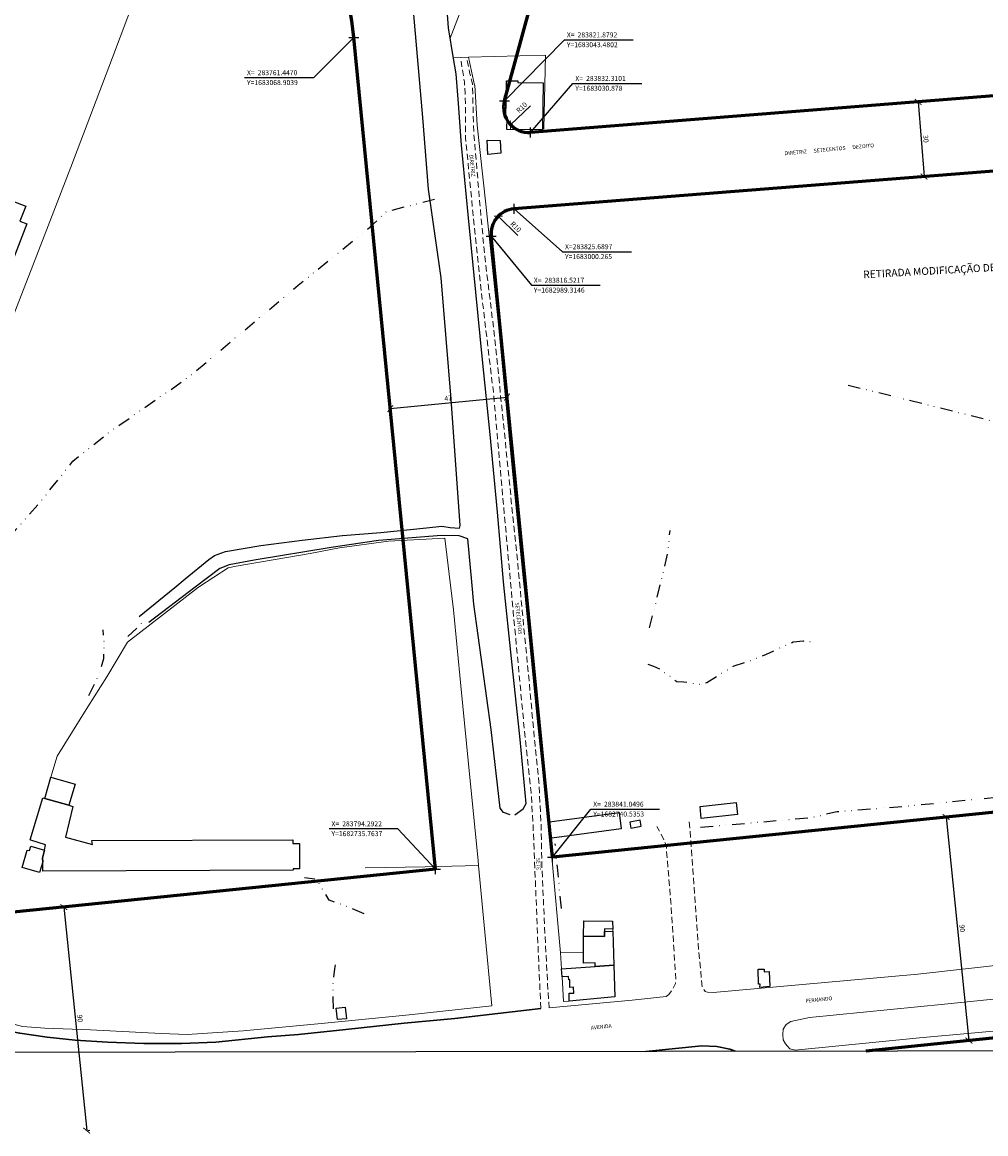
# Model space of a CAD drawing. Units: millimetres. Extents: x 283107 to 285523, y 1679671 to 1685436.
# Drawn here: x 283629 to 284015, y 1682630 to 1683075 of the extents above; entities that cross this region are included whole.
import ezdxf
from ezdxf.enums import TextEntityAlignment as Align

# ---------------------------------------------------------------- set-up
doc = ezdxf.new("R2010")
doc.units = ezdxf.units.MM
doc.header["$MEASUREMENT"] = 0
doc.header["$PDMODE"] = 2
doc.header["$PDSIZE"] = 2
for name, pattern in [('DASHED2', [0.375, 0.25, -0.125]), ('DIVIDE', [1.25, 0.5, -0.25, 0, -0.25, 0, -0.25]), ('HIDDEN', [0.375, 0.25, -0.125])]:
    doc.linetypes.add(name, pattern=pattern)
for name, color, linetype in [('_COORDENADAS_SIRGAS', 7, 'Continuous'), ('_cotas', 7, 'Continuous'), ('_textos', 7, 'Continuous'), ('Edificacoes', 2, 'Continuous'), ('Topon_de_Vias', 7, 'Continuous'), ('Vala', 5, 'DIVIDE')]:
    doc.layers.add(name, color=color, linetype=linetype)
for name, color, linetype, lineweight in [('_traçado viário outros', 7, 'Continuous', 60), ('_traçado viário por coordenadas', 7, 'Continuous', 60), ('Canal', 5, 'Continuous', 25), ('Cerca', 8, 'Cerca', 20), ('Muro_Grade', 8, 'Continuous', 20), ('Nao_Pavimentada_S_Mfio', 10, 'HIDDEN', 15), ('Pavimentacao_Asfaltica_Mfio', 10, 'Continuous', 30), ('Pavimentacao_Asfaltica_S_Mfio', 10, 'Continuous', 15), ('Separ_Fisico_Canteiro_Mureta', 10, 'Continuous', 15)]:
    doc.layers.add(name, color=color, linetype=linetype, lineweight=lineweight)
doc.layers.add('Malha', color=7, linetype='Continuous', plot=False)
doc.styles.add('Arial', font='arial.ttf', dxfattribs={"height": 1.5})
doc.styles.get("Standard").update_dxf_attribs({"font": 'arial.ttf'})
doc.linetypes.add('Cerca', pattern='A,10,0,["X",Standard,S=1,R=0,X=0,Y=-0.5],0.1', length=10.1)
doc.dimstyles.new('AEROS UPV', dxfattribs={"dimtxt": 2, "dimasz": 2.5, "dimexe": 1.25, "dimexo": 0.625, "dimtad": 1, "dimdsep": 46, "dimtxsty": 'Standard', "dimblk": 'ARCHTICK', "dimcen": 2.5, "dimadec": 0, "dimazin": 0, "dimtfac": 1, "dimtmove": 0, "dimatfit": 3, "dimfxl": 1, "dimtzin": 0, "dimarcsym": 0})

# ---------------------------------------------------------------- blocks, each defined once
blk = doc.blocks.new('_ArchTick')
at = {"color": 0, "linetype": 'Continuous', "const_width": 0.15}
blk.add_lwpolyline([(-0.5, -0.5), (0.5, 0.5)], dxfattribs=at)
blk = doc.blocks.new('*D24')
at = {"layer": '_cotas', "color": 0, "lineweight": -2, "transparency": 16777216}
for p, q in [((283645.33, 1682720.56), (283654.47, 1682631.03)), ((283645.96, 1682720.63), (283646.58, 1682720.69)), ((283655.09, 1682631.09), (283655.72, 1682631.15))]:
    blk.add_line(p, q, dxfattribs=at)
at = {"layer": 'Defpoints', "color": 0, "transparency": 16777216}
for p in [(283645.33, 1682720.56), (283654.47, 1682631.03), (283654.47, 1682631.03)]:
    blk.add_point(p, dxfattribs=at)
at = {"layer": '_cotas', "color": 0, "lineweight": -2, "transparency": 16777216, "xscale": 2.5, "yscale": 2.5, "zscale": 2.5}
for p, rotation in [((283645.33, 1682720.56), 95.82694879163353), ((283654.47, 1682631.03), 275.8269487916335)]:
    blk.add_blockref('_ArchTick', p, dxfattribs=dict(at, rotation=rotation))
at = {"layer": '_cotas', "color": 0, "transparency": 16777216, "insert": (283651.54, 1682675.96), "char_height": 2, "attachment_point": 5, "rotation": 275.8269}
blk.add_mtext('90', dxfattribs=at)
blk = doc.blocks.new('*D25')
at = {"layer": '_cotas', "color": 0, "lineweight": -2, "transparency": 16777216}
for p, q in [((283776.11, 1682920.22), (283822.88, 1682924.84)), ((283822.82, 1682925.46), (283822.76, 1682926.08)), ((283776.04, 1682920.85), (283775.98, 1682921.47))]:
    blk.add_line(p, q, dxfattribs=at)
at = {"layer": 'Defpoints', "color": 0, "transparency": 16777216}
for p in [(283822.88, 1682924.84), (283822.88, 1682924.84), (283776.11, 1682920.22)]:
    blk.add_point(p, dxfattribs=at)
at = {"layer": '_cotas', "color": 0, "lineweight": -2, "transparency": 16777216, "xscale": 2.5, "yscale": 2.5, "zscale": 2.5}
for p, rotation in [((283822.88, 1682924.84), 5.630759125127047), ((283776.11, 1682920.22), 185.630759125127)]:
    blk.add_blockref('_ArchTick', p, dxfattribs=dict(at, rotation=rotation))
at = {"layer": '_cotas', "color": 0, "transparency": 16777216, "insert": (283799.33, 1682924.15), "char_height": 2, "attachment_point": 5, "rotation": 5.6308}
blk.add_mtext('47', dxfattribs=at)
blk = doc.blocks.new('*D26')
at = {"layer": '_cotas', "color": 0, "lineweight": -2, "transparency": 16777216}
for p, q in [((283988.52, 1683043.16), (283986.36, 1683042.99)), ((283987.61, 1683043.09), (283989.96, 1683013.18)), ((283990.88, 1683013.25), (283988.71, 1683013.08))]:
    blk.add_line(p, q, dxfattribs=at)
at = {"layer": 'Defpoints', "color": 0, "transparency": 16777216}
for p in [(283989.15, 1683043.21), (283989.96, 1683013.18), (283991.5, 1683013.3)]:
    blk.add_point(p, dxfattribs=at)
at = {"layer": '_cotas', "color": 0, "lineweight": -2, "transparency": 16777216, "xscale": 2.5, "yscale": 2.5, "zscale": 2.5}
for p, rotation in [((283987.61, 1683043.09), 94.49489446976432), ((283989.96, 1683013.18), 274.4948944697643)]:
    blk.add_blockref('_ArchTick', p, dxfattribs=dict(at, rotation=rotation))
at = {"layer": '_cotas', "color": 0, "transparency": 16777216, "insert": (283990.43, 1683028.26), "char_height": 2, "attachment_point": 5, "rotation": 274.4949}
blk.add_mtext('30', dxfattribs=at)
blk = doc.blocks.new('*D27')
at = {"layer": '_cotas', "color": 0, "lineweight": -2, "transparency": 16777216}
blk.add_line((283832.26, 1683041.56), (283824.32, 1683033.92), dxfattribs=at)
at = {"layer": 'Defpoints', "color": 0, "transparency": 16777216}
for p in [(283831.53, 1683040.85), (283824.32, 1683033.92)]:
    blk.add_point(p, dxfattribs=at)
at = {"layer": '_cotas', "color": 0, "lineweight": -2, "transparency": 16777216, "xscale": 2.5, "yscale": 2.5, "zscale": 2.5, "rotation": 223.870294652966}
blk.add_blockref('_ArchTick', (283824.32, 1683033.92), dxfattribs=at)
at = {"layer": '_cotas', "color": 0, "transparency": 16777216, "insert": (283828.95, 1683040.66), "char_height": 2, "attachment_point": 5, "rotation": 43.8703}
blk.add_mtext('R10', dxfattribs=at)
blk = doc.blocks.new('*D28')
at = {"layer": '_cotas', "color": 0, "lineweight": -2, "transparency": 16777216}
blk.add_line((283827.2, 1682989.57), (283819.4, 1682997.37), dxfattribs=at)
at = {"layer": 'Defpoints', "color": 0, "transparency": 16777216}
for p in [(283819.4, 1682997.37), (283826.47, 1682990.3)]:
    blk.add_point(p, dxfattribs=at)
at = {"layer": '_cotas', "color": 0, "lineweight": -2, "transparency": 16777216, "xscale": 2.5, "yscale": 2.5, "zscale": 2.5, "rotation": 134.9950159553158}
blk.add_blockref('_ArchTick', (283819.4, 1682997.37), dxfattribs=at)
at = {"layer": '_cotas', "color": 0, "transparency": 16777216, "insert": (283826.23, 1682992.87), "char_height": 2, "attachment_point": 5, "rotation": 314.995}
blk.add_mtext('R10', dxfattribs=at)
blk = doc.blocks.new('*D31')
at = {"layer": '_cotas', "color": 0, "lineweight": -2, "transparency": 16777216}
blk.add_line((283733.15, 1683117.69), (283744.11, 1683123.86), dxfattribs=at)
at = {"layer": 'Defpoints', "color": 0, "transparency": 16777216}
for p in [(283744.11, 1683123.86), (283622.12, 1683055.17)]:
    blk.add_point(p, dxfattribs=at)
at = {"layer": '_cotas', "color": 0, "lineweight": -2, "transparency": 16777216, "xscale": 2.5, "yscale": 2.5, "zscale": 2.5, "rotation": 29.38361735679917}
blk.add_blockref('_ArchTick', (283744.11, 1683123.86), dxfattribs=at)
at = {"layer": '_cotas', "color": 0, "transparency": 16777216, "insert": (283735.65, 1683120.98), "char_height": 2, "attachment_point": 5, "rotation": 29.3836}
blk.add_mtext('R140', dxfattribs=at)
blk = doc.blocks.new('*D103')
at = {"layer": '_cotas', "color": 0, "lineweight": -2, "transparency": 16777216}
for p, q in [((283998.82, 1682756.64), (284007.96, 1682667.1)), ((283999.44, 1682756.7), (284000.06, 1682756.76)), ((284008.58, 1682667.16), (284009.2, 1682667.23))]:
    blk.add_line(p, q, dxfattribs=at)
at = {"layer": 'Defpoints', "color": 0, "transparency": 16777216}
for p in [(283998.82, 1682756.64), (284007.96, 1682667.1), (284007.96, 1682667.1)]:
    blk.add_point(p, dxfattribs=at)
at = {"layer": '_cotas', "color": 0, "lineweight": -2, "transparency": 16777216, "xscale": 2.5, "yscale": 2.5, "zscale": 2.5}
for p, rotation in [((283998.82, 1682756.64), 95.82694879184267), ((284007.96, 1682667.1), 275.8269487918427)]:
    blk.add_blockref('_ArchTick', p, dxfattribs=dict(at, rotation=rotation))
at = {"layer": '_cotas', "color": 0, "transparency": 16777216, "insert": (284005.02, 1682712.04), "char_height": 2, "attachment_point": 5, "rotation": 275.8269}
blk.add_mtext('90', dxfattribs=at)

msp = doc.modelspace()

# ---------------------------------------------------------------- linework, layer by layer
at = {"layer": '_COORDENADAS_SIRGAS'}
for points in [[(283761.447, 1683068.904), (283745.29, 1683052.793), (283717.703, 1683052.793)], [(283821.879, 1683043.48), (283845.869, 1683067.95), (283873.455, 1683067.95)], [(283832.31, 1683030.878), (283849.274, 1683050.507), (283876.861, 1683050.507)], [(283825.69, 1683000.265), (283845.128, 1682983.098), (283872.714, 1682983.098)], [(283816.522, 1682989.315), (283832.641, 1682969.672), (283860.227, 1682969.672)], [(283841.05, 1682740.535), (283856.443, 1682759.796), (283884.029, 1682759.796)], [(283794.292, 1682735.764), (283779.15, 1682751.94), (283751.563, 1682751.94)]]:
    msp.add_lwpolyline(points, dxfattribs=at)
at = {"layer": '_textos', "linetype": 'DASHED2', "ltscale": 10}
msp.add_line((283756.037, 1683123.78), (283761.447, 1683068.904), dxfattribs=at)
at = {"layer": '_textos'}
for p in [(283761.447, 1683068.904), (283821.879, 1683043.48), (283832.31, 1683030.878), (283825.69, 1683000.265), (283816.522, 1682989.315), (283841.05, 1682740.535), (283794.292, 1682735.764)]:
    msp.add_point(p, dxfattribs=at)
at = {"layer": '_traçado viário outros'}
msp.add_line((283794.292, 1682735.764), (283464.427, 1682702.1), dxfattribs=at)
at = {"layer": '_traçado viário por coordenadas'}
for p, q in [((283821.879, 1683043.48), (283845.314, 1683129.345)), ((284372.235, 1683073.323), (283832.31, 1683030.878)), ((283794.292, 1682735.764), (283761.447, 1683068.904)), ((284375.923, 1683043.52), (283825.69, 1683000.265)), ((283841.05, 1682740.535), (283816.522, 1682989.315)), ((284394.846, 1682797.051), (283841.05, 1682740.535)), ((284156.598, 1682682.27), (283966.587, 1682662.879))]:
    msp.add_line(p, q, dxfattribs=at)
for centre, radius, start, end in [((283622.123, 1683055.168), 140, 5.63076, 48.62719), ((283831.526, 1683040.847), 10, 164.73446, 274.49489), ((283826.473, 1682990.296), 10, 94.49489, 185.63076)]:
    msp.add_arc(centre, radius, start, end, dxfattribs=at)
at = {"layer": 'Canal', "flags": 128}
for points in [[(283826.082, 1682757.467), (283829.346, 1682759.867), (283830.556, 1682762.058), (283828.148, 1682787.657), (283824.683, 1682820.132), (283821.639, 1682849.461), (283821.503, 1682851.038), (283819.118, 1682878.695), (283816.116, 1682909.824), (283813.021, 1682939.824), (283810.326, 1682966.914), (283807.32, 1682997.931), (283804.686, 1683025.763), (283803.427, 1683042.442), (283802.479, 1683054.375), (283801.378, 1683060.529), (283799.374, 1683072.698), (283798.449, 1683085.473)], [(283675.547, 1682836.959), (283689.737, 1682848.581), (283693.91, 1682851.999), (283703.367, 1682859.777), (283705.705, 1682861.429), (283710.034, 1682863.063), (283724.287, 1682865.455), (283740.764, 1682867.51), (283757.006, 1682869.473), (283772.3, 1682870.588), (283790.631, 1682872.54), (283796.778, 1682873.109), (283800.094, 1682872.678), (283803.839, 1682872.293), (283804.133, 1682873.431), (283800.5, 1682924.079), (283796.438, 1682972.575), (283791.454, 1683008.083), (283789.168, 1683036.859), (283785.609, 1683078.057)], [(283824.175, 1682757.542), (283821.526, 1682758.44), (283820.077, 1682760.223), (283816.555, 1682791.648), (283809.597, 1682841.954), (283808.763, 1682850.8), (283807.133, 1682868.073), (283803.702, 1682869.287), (283796.683, 1682869.455), (283771.376, 1682867.37), (283752.398, 1682864.561), (283721.619, 1682859.462), (283711.582, 1682857.706), (283707.835, 1682856.252), (283697.975, 1682848.735), (283679.401, 1682834.573)]]:
    msp.add_lwpolyline(points, dxfattribs=at)
at = {"layer": 'Cerca', "flags": 128}
for points in [[(283800.053, 1683068.572), (283821.906, 1683125.198), (283828.312, 1683153.137), (283843.956, 1683216.96)], [(283654.714, 1683197.126), (283701.212, 1683155.54), (283686.289, 1683118.014), (283664.75, 1683060.862), (283648.162, 1683016.958), (283632.885, 1682977.52), (283620.401, 1682945.29), (283605.301, 1682905.815), (283595.28, 1682879.091), (283592.981, 1682872.548)], [(283801.333, 1683060.783), (283807.444, 1683060.953)], [(283807.444, 1683060.953), (283838.335, 1683061.802), (283837.683, 1683032.34)], [(283810.975, 1683033.802), (283810.02, 1683049.73), (283809.918, 1683049.833), (283807.444, 1683060.953)], [(283829.518, 1682851.187), (283825.181, 1682893.788), (283819.477, 1682953.908), (283814.438, 1683002.062), (283810.975, 1683033.802)], [(283699.258, 1682848.759), (283699.608, 1682849.029), (283711.164, 1682856.46), (283714.31, 1682857.091), (283744.06, 1682862.234), (283755.825, 1682864.473), (283775.403, 1682867.189), (283798.03, 1682868.276)], [(283798.03, 1682868.276), (283800.114, 1682850.639)], [(283640.158, 1682772.599), (283642.659, 1682781.017), (283654.903, 1682800.768), (283662.479, 1682812.847), (283670.806, 1682826.737), (283699.258, 1682848.759)], [(283800.114, 1682850.639), (283801.417, 1682839.624), (283804.319, 1682809.127), (283808.079, 1682771.179), (283811.263, 1682739.167), (283811.445, 1682737.235)], [(283844.328, 1682702.241), (283844.248, 1682702.241), (283841.012, 1682739.05), (283835.023, 1682796.104), (283830.002, 1682846.439), (283829.518, 1682851.187)], [(283811.445, 1682737.235), (283790.067, 1682736.715), (283766.03, 1682736.339)], [(283811.445, 1682737.235), (283816.738, 1682680.962)], [(283853.572, 1682702.541), (283844.328, 1682702.241)], [(283594.43, 1682680.462), (283617.622, 1682675.621), (283628.818, 1682672.718), (283637.685, 1682672.104), (283656.009, 1682671.432), (283684.35, 1682669.891), (283694.79, 1682669.508), (283717.182, 1682670.932), (283749.859, 1682674.132), (283783.673, 1682677.464), (283816.738, 1682680.962)]]:
    msp.add_lwpolyline(points, dxfattribs=at)
at = {"layer": 'Edificacoes', "flags": 128}
for points in [[(283822.39, 1683036.613), (283822.649, 1683051.557), (283827.268, 1683051.476), (283827.257, 1683050.849), (283837.376, 1683050.668), (283837.044, 1683031.849), (283822.852, 1683032.098), (283822.931, 1683036.602)], [(283814.887, 1683027.809), (283820.199, 1683027.649), (283820.388, 1683022.547), (283815.239, 1683022.006)], [(283640.158, 1682772.599), (283649.799, 1682769.759), (283647.331, 1682761.364), (283637.657, 1682764.105)], [(283636.837, 1682738.735), (283636.83, 1682740.188), (283637.537, 1682743.337), (283638.01, 1682745.472), (283632.152, 1682747.332), (283631.843, 1682747.459), (283636.89, 1682764.324), (283637.657, 1682764.105), (283647.331, 1682761.364), (283648.978, 1682760.896), (283645.939, 1682748.636), (283656.813, 1682745.57), (283656.588, 1682747.236), (283737.024, 1682747.488), (283737.028, 1682745.973), (283739.711, 1682745.981), (283739.743, 1682735.941), (283737.149, 1682735.933), (283737.156, 1682735.314), (283636.846, 1682735.004)], [(283914.726, 1682762.425), (283915.243, 1682757.672), (283900.738, 1682756.084), (283900.217, 1682760.833)], [(283867.758, 1682758.413), (283868.636, 1682751.938), (283840.806, 1682748.186), (283839.933, 1682754.662)], [(283872.534, 1682752.207), (283876.692, 1682753.019), (283876.238, 1682755.343), (283872.08, 1682754.532)], [(283636.837, 1682738.735), (283635.573, 1682734.442), (283628.643, 1682736.475), (283630.678, 1682743.41), (283631.507, 1682743.166), (283632.032, 1682744.956), (283637.537, 1682743.337), (283636.83, 1682740.188)], [(283865.177, 1682714.876), (283865.277, 1682711.765), (283861.931, 1682711.805), (283861.915, 1682710.784), (283861.893, 1682708.829), (283853.542, 1682708.933), (283853.624, 1682715.02)], [(283865.297, 1682710.854), (283865.707, 1682697.349), (283858.254, 1682696.829), (283858.191, 1682698.264), (283853.585, 1682698.079), (283853.584, 1682698.151), (283853.572, 1682702.541), (283853.542, 1682708.933), (283861.893, 1682708.829), (283861.915, 1682710.784)], [(283844.919, 1682692.637), (283844.719, 1682695.878), (283858.254, 1682696.829), (283865.707, 1682697.349), (283866.092, 1682684.573), (283847.8, 1682682.933), (283847.741, 1682686.067), (283849.623, 1682686.105), (283849.576, 1682688.439), (283848.065, 1682688.408), (283848.005, 1682691.387), (283847.603, 1682691.379), (283847.576, 1682692.695)], [(283927.932, 1682694.698), (283928.14, 1682688.746), (283924.183, 1682688.396), (283924.272, 1682689.753), (283923.643, 1682689.738), (283923.504, 1682695.671), (283925.882, 1682695.727), (283925.907, 1682694.652)], [(283758.074, 1682680.432), (283758.555, 1682675.849), (283754.974, 1682675.471), (283754.49, 1682680.053)]]:
    msp.add_lwpolyline(points, close=True, dxfattribs=at)
msp.add_lwpolyline([(283592.769, 1683015.555), (283630.072, 1683001.265), (283627.679, 1682995.285), (283630.455, 1682994.214), (283617.052, 1682959.477), (283604.63, 1682964.271), (283592.891, 1682933.114)], dxfattribs=at)
at = {"layer": 'Malha', "flags": 128}
msp.add_lwpolyline([(283592.471, 1683216.593), (284075.046, 1683217.297), (284075.843, 1682663.039), (283593.292, 1682662.334), (283592.471, 1683216.593)], close=True, dxfattribs=at)
at = {"layer": 'Muro_Grade', "flags": 128}
for points in [[(283865.177, 1682714.876), (283865.277, 1682711.765), (283865.297, 1682710.854)], [(283865.297, 1682710.854), (283865.707, 1682697.349), (283866.092, 1682684.573), (283847.8, 1682682.933), (283845.519, 1682682.728), (283844.919, 1682692.637)], [(283844.328, 1682702.241), (283844.719, 1682695.878), (283844.919, 1682692.637)]]:
    msp.add_lwpolyline(points, dxfattribs=at)
at = {"layer": 'Nao_Pavimentada_S_Mfio', "ltscale": 10, "flags": 128}
for points in [[(283836.448, 1682679.953), (283835.669, 1682696.231), (283833.42, 1682751.137), (283833.426, 1682751.424), (283832.564, 1682766.47), (283830.207, 1682787.691), (283825.367, 1682838.847), (283824.256, 1682851.089), (283821.246, 1682884.272), (283817.407, 1682926.895), (283812.977, 1682963.661), (283809.189, 1682999.04), (283806.273, 1683028.659), (283806.157, 1683046.553), (283805.8, 1683051.107), (283804.461, 1683059.358)], [(283806.88, 1683059.659), (283807.973, 1683054.465), (283808.034, 1683054.405), (283809.026, 1683050.386), (283809.579, 1683030.465), (283812.048, 1683002.018), (283813.957, 1682981.271), (283817.494, 1682952.408), (283820.792, 1682921.176), (283823.734, 1682891.489), (283826.35, 1682866.764), (283827.84, 1682851.156), (283828.981, 1682839.204), (283831.576, 1682812.679), (283833.968, 1682786.862), (283835.674, 1682770.531), (283836.525, 1682754.358), (283836.855, 1682736.7), (283837.792, 1682715.886), (283839.109, 1682689.964), (283839.792, 1682680.259)], [(283887.225, 1682685.161), (283887.739, 1682685.518), (283889.644, 1682688.404), (283890.339, 1682689.971), (283890.539, 1682691.567), (283888.561, 1682722.404), (283886.591, 1682745.551), (283884.31, 1682750.429), (283882.899, 1682752.833)], [(283895.928, 1682754.707), (283899.72, 1682702.811), (283901.091, 1682688.599), (283902.336, 1682686.763)]]:
    msp.add_lwpolyline(points, dxfattribs=at)
at = {"layer": 'Pavimentacao_Asfaltica_Mfio', "flags": 128}
for points in [[(283836.448, 1682679.953), (283801.956, 1682675.929), (283781.695, 1682674.075), (283758.262, 1682671.5), (283739.34, 1682669.572), (283726.854, 1682668.555), (283706.172, 1682666.521), (283692.398, 1682665.883), (283677.395, 1682665.932), (283662.85, 1682666.402), (283649.897, 1682667.204), (283638.597, 1682668.397), (283627.621, 1682670.009), (283612.429, 1682672.809), (283602.417, 1682675.009), (283594.495, 1682676.977), (283593.27, 1682677.312)], [(283878.488, 1682662.751), (283900.955, 1682664.939), (283906.921, 1682664.769), (283912.223, 1682663.604), (283914.343, 1682662.803)]]:
    msp.add_lwpolyline(points, dxfattribs=at)
at = {"layer": 'Pavimentacao_Asfaltica_S_Mfio', "flags": 128}
for points in [[(283902.336, 1682686.763), (283903.224, 1682686.46), (283905.498, 1682686.418), (283987.425, 1682693.741), (284075.785, 1682703.623)], [(283839.792, 1682680.259), (283873.028, 1682683.297), (283873.073, 1682683.341), (283886.711, 1682684.804), (283887.225, 1682685.161)]]:
    msp.add_lwpolyline(points, dxfattribs=at)
at = {"layer": 'Separ_Fisico_Canteiro_Mureta', "flags": 128}
msp.add_lwpolyline([(284075.805, 1682689.738), (284051.657, 1682687.122), (283998.169, 1682681.692), (283944.043, 1682676.365), (283936.648, 1682674.752), (283934.741, 1682673.539), (283933.55, 1682671.717), (283933.453, 1682669.467), (283933.578, 1682667.408), (283934.431, 1682665.793), (283936.267, 1682663.795), (283938.326, 1682663.223), (283988.098, 1682668.156), (284034.009, 1682672.386), (284046.162, 1682670.596), (284053.624, 1682670.178), (284075.707, 1682672.758), (284075.829, 1682672.774)], dxfattribs=at)
at = {"layer": 'Vala', "ltscale": 10, "flags": 128}
for points in [[(283593.548, 1682844.923), (283597.318, 1682846.901), (283602.657, 1682850.133), (283608.989, 1682854.347), (283616.127, 1682860.638), (283635.223, 1682881.98), (283648.947, 1682899.178), (283664.285, 1682911.358), (283694.746, 1682932.401), (283739.197, 1682969.626), (283767.943, 1682992.902), (283774.646, 1682999.224), (283793.793, 1683004.087)], [(284075.5, 1682901.559), (284073.141, 1682902.134), (284030.533, 1682911.987), (283958.777, 1682929.728)], [(283880.018, 1682832.437), (283885.495, 1682854.404), (283887.361, 1682862.774), (283887.385, 1682862.798), (283888.215, 1682871.432)], [(283670.912, 1682828.946), (283678.173, 1682835.66)], [(283655.395, 1682805.296), (283658.584, 1682811.918), (283660.192, 1682816.108), (283661.331, 1682820.099), (283661.483, 1682825.774), (283661.483, 1682825.901), (283661.087, 1682831.579)], [(283879.339, 1682817.867), (283881.575, 1682817.075), (283883.925, 1682815.984), (283886.348, 1682814.35), (283886.63, 1682814.31), (283889.074, 1682812.371), (283890.859, 1682810.955), (283890.939, 1682810.955), (283893.727, 1682810.792), (283893.754, 1682810.791), (283895.387, 1682810.551), (283895.521, 1682810.524), (283895.762, 1682810.47), (283896.945, 1682810.206), (283898.85, 1682809.652), (283898.957, 1682809.651), (283902.948, 1682810.482), (283908.554, 1682814.07), (283913.937, 1682817.225), (283919.407, 1682818.936), (283926.818, 1682821.864), (283926.872, 1682821.891), (283933.069, 1682824.783), (283937.547, 1682826.763), (283937.627, 1682826.79), (283941.506, 1682827.165), (283945.894, 1682826.838)], [(283900.441, 1682752.594), (283944.636, 1682756.401), (283955.084, 1682758.843), (283981.23, 1682760.888), (284020.906, 1682764.801), (284062.859, 1682769.117), (284075.689, 1682770.243)], [(283844.724, 1682719.941), (283844.724, 1682720.126), (283843.045, 1682736.516), (283842.223, 1682745.937)], [(283765.597, 1682717.928), (283755.973, 1682721.845), (283751.596, 1682723.314), (283746.975, 1682731.15), (283746.549, 1682731.614), (283741.786, 1682732.26)], [(283753.362, 1682679.793), (283753.234, 1682684.331), (283753.165, 1682688.895), (283753.846, 1682695.877), (283754.589, 1682699.885)]]:
    msp.add_lwpolyline(points, dxfattribs=at)

# ---------------------------------------------------------------- texts
at = {"layer": '_COORDENADAS_SIRGAS'}
for s, p in [('X=  283821.8792', (283846.854, 1683068.935)), ('Y=1683043.4802', (283846.854, 1683064.994)), ('X=  283761.4470', (283718.689, 1683053.779)), ('X=  283832.3101', (283850.26, 1683051.492)), ('Y=1683068.9039', (283718.689, 1683049.838)), ('Y=1683030.878', (283850.26, 1683047.551)), ('Y=1683000.265', (283846.113, 1682980.142)), ('X=283825.6897', (283846.113, 1682984.083)), ('Y=1682989.3146', (283833.626, 1682966.716)), ('X=  283816.5217', (283833.626, 1682970.657)), ('X=  283841.0496', (283857.428, 1682760.782)), ('X=  283794.2922', (283752.549, 1682752.925)), ('Y=1682740.5353', (283857.428, 1682756.841)), ('Y=1682735.7637', (283752.549, 1682748.984))]:
    msp.add_text(s, height=2, dxfattribs=at).set_placement(p)
at = {"layer": 'Defpoints', "color": 2}
msp.add_text('RETIRADA MODIFICAÇÃO DE GABARITO PELO SEI  21.0.000112793-1 (DESPACHO 17608468) , MANTENDO 30,00M CONFORME GRAVAME.', height=3, rotation=3.1611, dxfattribs=at).set_placement((283965.707, 1682972.436))
at = {"layer": 'Topon_de_Vias', "style": 'Arial'}
for s, rotation, p in [('DIRETRIZ      SETECENTOS      DEZOITO', 5.18975, (283934.285, 1683021.249)), ('DIRETRIZ', 275.72844, (283807.328, 1683021.849)), ('SETECENTOS', 275.72844, (283825.7, 1682842.47)), ('SETE', 272.55719, (283834.138, 1682740.178)), ('FERNANDO', 5.83032, (283942.606, 1682681.775)), ('AVENIDA', 5.83032, (283856.588, 1682670.981))]:
    msp.add_text(s, height=1.5, rotation=rotation, dxfattribs=at).set_placement(p, align=Align.BOTTOM_LEFT)

# ---------------------------------------------------------------- dimensions: what is measured, and where the dimension line sits
at = {"layer": '_cotas'}
for center, mpoint, picture, middle in [((283622.123, 1683055.168), (283744.112, 1683123.859), '*D31', (283736.455, 1683119.547)), ((283831.526, 1683040.847), (283824.317, 1683033.917), '*D27', (283830.093, 1683039.469)), ((283826.473, 1682990.296), (283819.403, 1682997.367), '*D28', (283825.067, 1682991.702))]:
    dim = msp.add_radius_dim(center=center, mpoint=mpoint, dimstyle='AEROS UPV', dxfattribs=at)
    dim.commit()
    dim.dimension.update_dxf_attribs({"geometry": picture, "text_midpoint": middle, "dimtype": 164})
for p1, p2, distance, picture, middle in [((283989.148, 1683043.207), (283991.499, 1683013.3), -1.543, '*D26', (283990.427, 1683028.262)), ((283776.106, 1682920.224), (283822.879, 1682924.835), 0, '*D25', (283799.333, 1682924.147)), ((283998.818, 1682756.636), (284007.955, 1682667.101), 0, '*D103', (284005.025, 1682712.036)), ((283645.335, 1682720.562), (283654.472, 1682631.028), 0, '*D24', (283651.541, 1682675.962))]:
    dim = msp.add_aligned_dim(p1=p1, p2=p2, distance=distance, dimstyle='AEROS UPV', dxfattribs=at)
    dim.commit()
    dim.dimension.update_dxf_attribs({"geometry": picture, "text_midpoint": middle})

doc.saveas('drawing.dxf')
